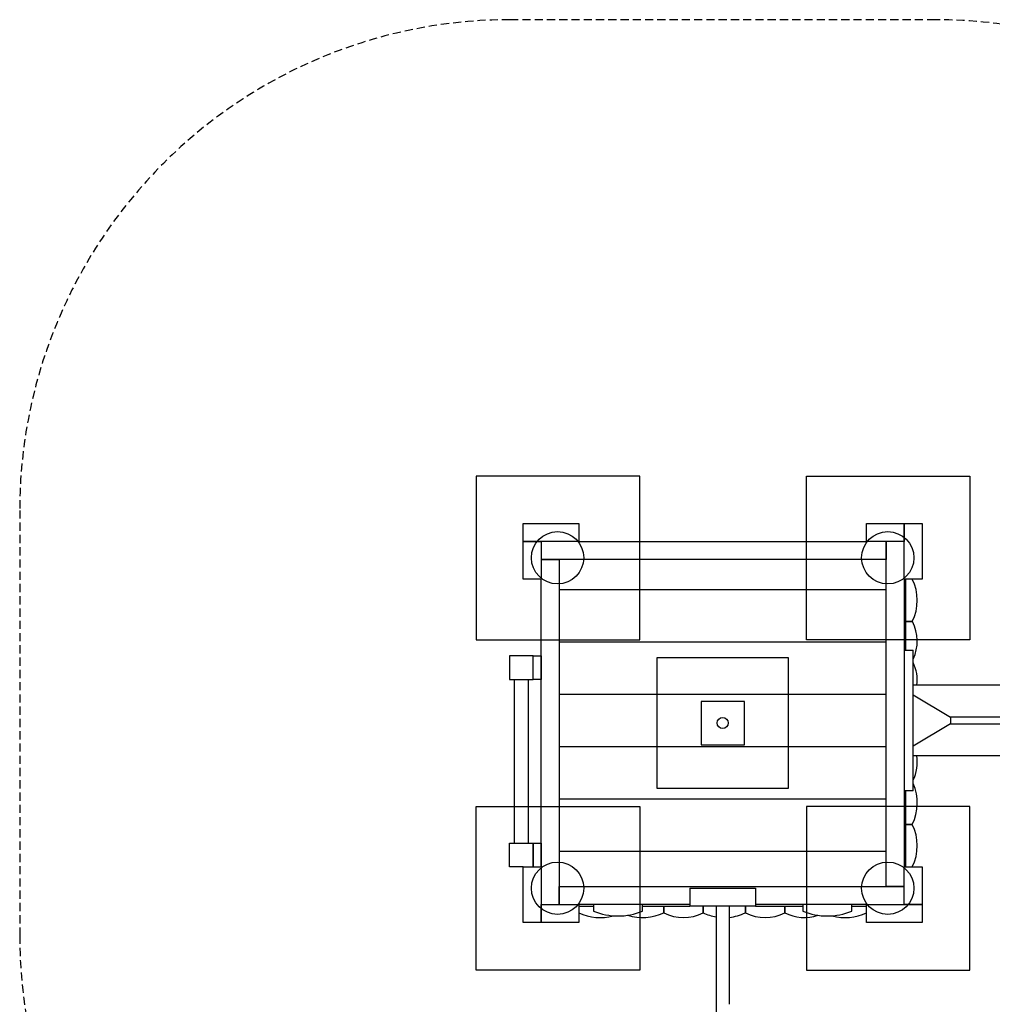
# Model space of a CAD drawing. Extents: x -215 to 355, y -269 to 215.
# Drawn here: x -215 to 82, y -86 to 215 of the extents above; entities that cross this region are included whole.
import ezdxf

# ---------------------------------------------------------------- set-up
doc = ezdxf.new("R2010")
doc.units = 0
doc.header["$LTSCALE"] = 5
doc.header["$MEASUREMENT"] = 0
doc.linetypes.add('GESTRICHELT', pattern=[0.75, 0.5, -0.25])
for name, color, linetype in [('Richter-EN-Fallraum', 3, 'GESTRICHELT'), ('Richter-Oberirdisch', 7, 'CONTINUOUS'), ('Richter-Unterirdisch', 4, 'CONTINUOUS')]:
    doc.layers.add(name, color=color, linetype=linetype)

msp = doc.modelspace()

# ---------------------------------------------------------------- linework, layer by layer
at = {"layer": 'Richter-EN-Fallraum'}
msp.add_lwpolyline([(124.71, -202.6, 0.119449), (181.08, -160), (205, -160, 0.414214), (355, -10), (355, 10, 0.414214), (205, 160), (181.08, 160, 0.224917), (65, 215), (-65, 215, 0.414214), (-215, 65), (-215, -65, 0.298793), (-124.71, -202.6, 0.534512)], format="xyb", close=True, dxfattribs=at)
at = {"layer": 'Richter-Oberirdisch'}
for p, q in [((-61, 61), (-44, 61)), ((-61, 55.5), (-61, 61)), ((-44, 61), (-44, 55.5)), ((44, 61), (55.5, 61)), ((44, 55.5), (44, 61)), ((55.5, 44), (55.5, 61)), ((55.5, 61), (61, 61)), ((55.5, 61), (55.5, 55.5)), ((61, 61), (61, 44)), ((-61, 55.5), (-55.5, 55.5)), ((-61, 44), (-61, 55.5)), ((-44, 55.5), (-61, 55.5)), ((-55.5, 55.5), (-55.5, 44)), ((-44, 55.5), (44, 55.5)), ((55.5, 55.5), (44, 55.5)), ((50, -50), (50, 55.5)), ((50, 55.5), (50, 50)), ((-55.5, 50), (-50, 50)), ((50, 50), (-55.5, 50)), ((-50, 50), (-50, -55.5)), ((-55.5, 44), (-61, 44)), ((-55.5, -44), (-55.5, 44)), ((61, 44), (55.5, 44)), ((55.5, 44), (55.5, -44)), ((56, 31), (56, 44)), ((50, 40.75), (-50, 40.75)), ((50, 40.75), (-50, 40.75)), ((58, 31), (56, 31)), ((56, 31), (56, 31)), ((58, 31), (56, 31)), ((56, 31), (58, 31)), ((56, 22.25), (56, 31)), ((56, 31), (56, 31)), ((56, 31), (58, 31)), ((50, 24.75), (-50, 24.75)), ((50, 24.75), (-50, 24.75)), ((55.5, 25.46), (56, 25.46)), ((55.5, 22.25), (58.25, 22.25)), ((58.25, -20.75), (58.25, 22.25)), ((-58, 20.5), (-65.25, 20.5)), ((-65.25, 20.5), (-65.25, 13.25)), ((-58, 13.25), (-58, 20.5)), ((-58, 20.5), (-55.5, 20.5)), ((-58, 13.25), (-58, 20.5)), ((-55.5, 20.5), (-55.5, 13.25)), ((-65.25, 13.25), (-58, 13.25)), ((-63.73, 13.25), (-63.73, -36.75)), ((-59.52, 13.25), (-59.52, -36.75)), ((-55.5, 13.25), (-58, 13.25)), ((87.04, 11.53), (58.25, 11.53)), ((50, 8.75), (-50, 8.75)), ((50, 8.75), (-50, 8.75)), ((58.25, 8.57), (69.72, 1.75)), ((58.25, -7.07), (58.25, 8.57)), ((87.04, 1.75), (69.72, 1.75)), ((69.72, 1.75), (69.72, -0.25)), ((69.72, -0.25), (58.25, -7.07)), ((69.72, -0.25), (87.04, -0.25)), ((50, -7.25), (-50, -7.25)), ((50, -7.25), (-50, -7.25)), ((87.04, -10.03), (58.25, -10.03)), ((58.25, -20.75), (55.5, -20.75)), ((56, -31), (56, -20.75)), ((50, -23.25), (-50, -23.25)), ((50, -23.25), (-50, -23.25)), ((56, -25.54), (55.5, -25.54)), ((56, -31), (58, -31)), ((56, -44), (56, -31)), ((58, -31), (56, -31)), ((-65.25, -36.75), (-58, -36.75)), ((-65.25, -44), (-65.25, -36.75)), ((-58, -36.75), (-58, -44)), ((-58, -36.75), (-55.5, -36.75)), ((-58, -44), (-58, -36.75)), ((-55.5, -36.75), (-55.5, -44)), ((50, -39.25), (-50, -39.25)), ((50, -39.25), (-50, -39.25)), ((-61, -44), (-65.25, -44)), ((-61, -44), (-55.5, -44)), ((-61, -61), (-61, -44)), ((-55.5, -44), (-55.5, -61)), ((55.5, -55.5), (55.5, -44)), ((55.5, -44), (61, -44)), ((61, -44), (61, -55.5)), ((-50, -55.5), (-50, -50)), ((-50, -50), (55.5, -50)), ((-10, -50.5), (10, -50.5)), ((-10, -50.5), (-10, -56)), ((10, -50.5), (10, -56)), ((55.5, -50), (50, -50)), ((-55.5, -55.5), (-44, -55.5)), ((-55.5, -61), (-55.5, -55.5)), ((-44, -55.5), (-44, -61)), ((-10, -55.5), (-44, -55.5)), ((-44, -56), (-39.5, -56)), ((-39.5, -55.5), (-39.5, -57.5)), ((-24.5, -55.5), (-39.5, -55.5)), ((-24.5, -57.5), (-24.5, -55.5)), ((-24.5, -56), (-18, -56)), ((-18, -56), (-10, -56)), ((-18, -58), (-18, -56)), ((-18, -56), (-18, -58)), ((10, -56), (-10, -56)), ((-6, -58), (-6, -56)), ((-6, -56), (-6, -58)), ((-2, -56), (-2, -86)), ((2, -56), (2, -86)), ((7, -58), (7, -56)), ((7, -56), (7, -58)), ((44, -55.5), (10, -55.5)), ((10, -56), (19, -56)), ((19, -58), (19, -56)), ((19, -56), (24.5, -56)), ((19, -56), (19, -58)), ((24.5, -55.5), (24.5, -57.5)), ((39.5, -55.5), (24.5, -55.5)), ((39.5, -57.5), (39.5, -55.5)), ((39.5, -56), (44, -56)), ((44, -55.5), (61, -55.5)), ((44, -61), (44, -55.5)), ((61, -55.5), (55.5, -55.5)), ((61, -55.5), (61, -61)), ((-55.5, -61), (-61, -61)), ((-44, -61), (-55.5, -61)), ((61, -61), (44, -61)), ((-2, -86), (-2, -119.25))]:
    msp.add_line(p, q, dxfattribs=at)
for centre, radius, start, end in [((44.82, 37.5), 14.69, 333.7507, 26.2545), ((44.82, 37.5), 14.69, 333.7454, 333.7507), ((46.75, 25), 12.75, 334.417, 28.0663), ((46.75, 25), 12.75, 28.0663, 28.0725), ((46.75, 13), 12.75, 353.3947, 25.583), ((46.75, -12), 12.75, 334.417, 8.873), ((44.82, -24.5), 14.69, 333.7454, 23.9569), ((44.82, -37.5), 14.69, 333.7455, 26.2546), ((-37.5, -44.82), 14.69, 243.7455, 286.0069), ((-32, -39.5), 19.5, 247.3801, 292.6199), ((-24.5, -44.82), 14.69, 251.8069, 296.2546), ((-12, -46.75), 12.75, 241.9275, 298.0725), ((0.5, -44.82), 14.69, 243.7454, 260.2041), ((0.5, -44.82), 14.69, 275.8592, 296.2546), ((13, -46.75), 12.75, 241.9275, 298.0737), ((25, -46.75), 12.75, 241.9263, 289.1393), ((32, -39.5), 19.5, 247.3801, 292.6199), ((37.5, -44.82), 14.69, 253.9931, 296.2545)]:
    msp.add_arc(centre, radius, start, end, dxfattribs=at)
at = {"layer": 'Richter-Unterirdisch'}
for p, q in [((-6.63, 6.62), (-6.63, -6.63)), ((6.62, 6.62), (-6.63, 6.62)), ((6.62, -6.63), (6.62, 6.62)), ((-6.63, -6.63), (6.62, -6.63))]:
    msp.add_line(p, q, dxfattribs=at)
for points in [[(-75.37, 25.46), (-25.37, 25.46), (-25.37, 75.46), (-75.37, 75.46)], [(75.63, 25.46), (25.63, 25.46), (25.63, 75.46), (75.63, 75.46)], [(19.98, -20), (-20.02, -20), (-20.02, 20), (19.98, 20)], [(-25.37, -75.54), (-75.37, -75.54), (-75.37, -25.54), (-25.37, -25.54)], [(25.63, -75.54), (75.63, -75.54), (75.63, -25.54), (25.63, -25.54)]]:
    msp.add_lwpolyline(points, close=True, dxfattribs=at)
for centre, radius in [((-50.5, 50.5), 8), ((50.5, 50.5), 8), ((0, 0), 1.7), ((-50.5, -50.5), 8), ((50.5, -50.5), 8)]:
    msp.add_circle(centre, radius, dxfattribs=at)

doc.saveas('drawing.dxf')
